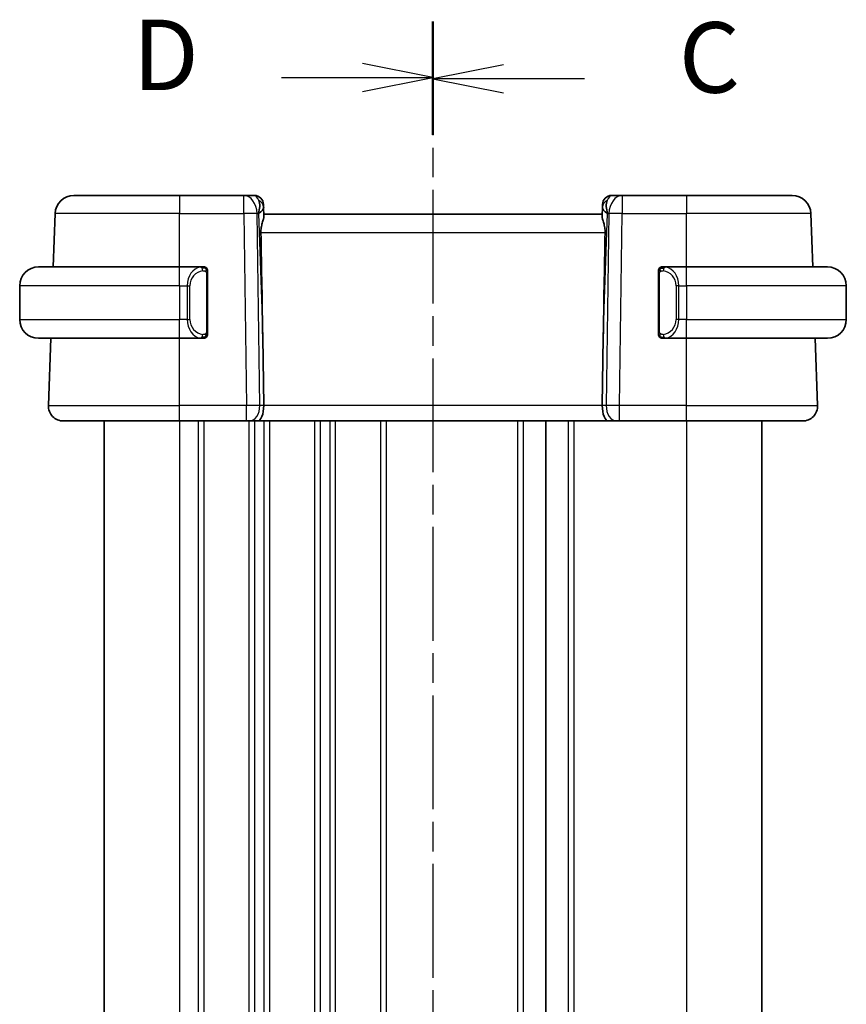
# Model space of a CAD drawing. Units: millimetres. Extents: x 0 to 2190, y 0 to 422.
# Drawn here: x 520 to 564, y 265 to 317 of the extents above; entities that cross this region are included whole.
import ezdxf

# ---------------------------------------------------------------- set-up
doc = ezdxf.new("R2010")
doc.units = ezdxf.units.MM
doc.linetypes.add('CHAIN', pattern=[0.3543, 0.2362, -0.0295, 0.0591, -0.0295])
for name, color, linetype, lineweight in [('Section Line (ISO)', 7, 'CHAIN', 25), ('Visible (ISO)', 7, 'Continuous', 35), ('Visible Narrow (ISO)', 7, 'Continuous', 25)]:
    doc.layers.add(name, color=color, linetype=linetype, lineweight=lineweight)
doc.styles.add('Note Text (TK)', font='MS PGothic.ttf')

# ---------------------------------------------------------------- blocks, each defined once
blk = doc.blocks.new('2dTransSection2')
at = {"layer": 'Section Line (ISO)', "linetype": 'CHAIN', "ltscale": 16.876595}
blk.add_line((108.353, 219.246), (108.353, 149.493), dxfattribs=at)
at = {"layer": 'Section Line (ISO)', "linetype": 'Continuous', "lineweight": 50}
for p, q in [((108.353, 219.246), (108.353, 215.267)), ((108.353, 153.473), (108.353, 149.493))]:
    blk.add_line(p, q, dxfattribs=at)
at = {"layer": 'Section Line (ISO)', "linetype": 'Continuous'}
for p, q in [((110.853, 217.756), (108.353, 217.256)), ((110.853, 217.256), (108.353, 217.256)), ((108.353, 217.256), (110.853, 216.756)), ((113.734, 217.256), (110.853, 217.256)), ((110.853, 151.983), (108.353, 151.483)), ((110.853, 151.483), (108.353, 151.483)), ((108.353, 151.483), (110.853, 150.983)), ((113.734, 151.483), (110.853, 151.483))]:
    blk.add_line(p, q, dxfattribs=at)
at = {"layer": 'Section Line (ISO)', "char_height": 2.5, "attachment_point": 7, "style": 'Note Text (TK)'}
for insert in [(117.077, 215.984), (117.077, 150.211)]:
    blk.add_mtext('C', dxfattribs=dict(at, insert=insert))
blk = doc.blocks.new('2dTransSection3')
at = {"layer": 'Section Line (ISO)', "linetype": 'CHAIN', "ltscale": 16.867855}
blk.add_line((108.353, 219.289), (108.353, 149.574), dxfattribs=at)
at = {"layer": 'Section Line (ISO)', "linetype": 'Continuous', "lineweight": 50}
for p, q in [((108.353, 219.289), (108.353, 215.313)), ((108.353, 153.55), (108.353, 149.574))]:
    blk.add_line(p, q, dxfattribs=at)
at = {"layer": 'Section Line (ISO)', "linetype": 'Continuous'}
for p, q in [((108.353, 217.301), (105.853, 217.801)), ((102.972, 217.301), (105.853, 217.301)), ((105.853, 217.301), (108.353, 217.301)), ((105.853, 216.801), (108.353, 217.301)), ((108.353, 151.562), (105.853, 152.062)), ((102.972, 151.562), (105.853, 151.562)), ((105.853, 151.562), (108.353, 151.562)), ((105.853, 151.062), (108.353, 151.562))]:
    blk.add_line(p, q, dxfattribs=at)
at = {"layer": 'Section Line (ISO)', "char_height": 2.5, "attachment_point": 7, "style": 'Note Text (TK)'}
for insert in [(97.698, 216.073), (97.698, 150.334)]:
    blk.add_mtext('D', dxfattribs=dict(at, insert=insert))

msp = doc.modelspace()

# ---------------------------------------------------------------- linework, layer by layer
at = {"layer": 'Visible (ISO)'}
for p, q in [((522.6644, 307.677), (528.2797, 307.677)), ((531.7061, 307.677), (528.2797, 307.677)), ((532.2619, 307.677), (531.7061, 307.677)), ((551.8533, 307.677), (551.2975, 307.677)), ((555.2797, 307.677), (551.8533, 307.677)), ((555.2797, 307.677), (560.895, 307.677)), ((532.7616, 307.1945), (532.7663, 307.06)), ((532.7825, 306.5962), (532.7663, 307.06)), ((550.7931, 307.06), (550.7769, 306.5962)), ((550.7931, 307.06), (550.7978, 307.1945)), ((521.566, 303.877), (521.665, 306.7119)), ((550.7797, 306.677), (532.7797, 306.677)), ((561.9933, 303.877), (561.8943, 306.7119)), ((520.7797, 303.877), (528.2797, 303.877)), ((529.4832, 303.877), (528.2797, 303.877)), ((529.7797, 300.4513), (529.7797, 303.5028)), ((553.7797, 303.5028), (553.7797, 300.4513)), ((555.2797, 303.877), (554.0737, 303.877)), ((554.0999, 303.6568), (554.0999, 303.6568)), ((555.2797, 303.877), (562.7797, 303.877)), ((519.7797, 302.877), (519.7797, 301.077)), ((563.7797, 302.877), (563.7797, 301.077)), ((528.7639, 300.677), (528.7636, 300.677)), ((554.614, 300.677), (554.6139, 300.677)), ((528.2797, 300.077), (520.7797, 300.077)), ((521.3086, 296.505), (521.4333, 300.077)), ((528.2797, 300.077), (529.4856, 300.077)), ((532.7151, 300.1458), (532.7677, 296.505)), ((550.8443, 300.1458), (550.7917, 296.505)), ((554.0761, 300.077), (555.2797, 300.077)), ((562.7797, 300.077), (555.2797, 300.077)), ((562.2508, 296.505), (562.126, 300.077)), ((528.2797, 295.677), (522.1081, 295.677)), ((524.2797, 295.677), (524.2797, 232.677)), ((528.2797, 295.677), (531.8538, 295.677)), ((531.9951, 295.677), (531.8538, 295.677)), ((531.9951, 295.677), (532.4365, 295.677)), ((532.4365, 295.677), (551.1228, 295.677)), ((547.7797, 295.677), (547.7797, 232.677)), ((547.7805, 295.677), (547.7805, 232.677)), ((547.7805, 295.677), (547.7805, 232.677)), ((551.1228, 295.677), (551.5643, 295.677)), ((551.7056, 295.677), (551.5643, 295.677)), ((551.7056, 295.677), (555.2797, 295.677)), ((561.4513, 295.677), (555.2797, 295.677)), ((559.2804, 295.677), (559.2804, 232.677))]:
    msp.add_line(p, q, dxfattribs=at)
for centre, radius, start, end in [((522.6644, 306.677), 1, 90, 178), ((532.2619, 307.177), 0.5, 2, 90), ((551.2975, 307.177), 0.5, 90, 178), ((560.895, 306.677), 1, 2, 90), ((520.7797, 302.877), 1, 90, 180), ((529.5797, 303.677), 0.2, 45, 90), ((529.5797, 303.677), 0.2, 0, 45), ((553.9797, 303.677), 0.2, 135, 180), ((553.9797, 303.677), 0.2, 90, 135), ((562.7797, 302.877), 1, 0, 90), ((520.7797, 301.077), 1, 180, 270), ((562.7797, 301.077), 1, 270, 0), ((529.5797, 300.277), 0.2, 315, 0), ((553.9797, 300.277), 0.2, 180, 225), ((529.5797, 300.277), 0.2, 270, 315), ((553.9797, 300.277), 0.2, 225, 270), ((522.1081, 296.477), 0.8, 178, 270), ((561.4513, 296.477), 0.8, 270, 2)]:
    msp.add_arc(centre, radius, start, end, dxfattribs=at)
for centre, major_axis, ratio, start_param, end_param in [((531.7791, 306.677), (0.5516, 0.9478), 0.5778316, 5.0716909, 5.8565845), ((531.7791, 306.677), (-0.9796, -0.4183), 0.2945397, 2.2434093, 3.0283029), ((551.7803, 306.677), (-0.9796, 0.4183), 0.2945397, 0.1132898, 0.8981833), ((551.7803, 306.677), (-0.5516, 0.9478), 0.5778316, 0.4266008, 1.2114944), ((530.7999, 334.7164), (1.7085, -48.8902), 0.0204415, 0.7846837, 0.9349827), ((552.7595, 334.7164), (-1.7085, -48.8902), 0.0204415, 5.3482026, 5.4985016), ((532.4365, 296.477), (0, -0.8), 0.4142136, 0, 1.6057029), ((551.1228, 296.477), (0, -0.8), 0.4142136, 4.6774824, 6.2831853)]:
    msp.add_ellipse(centre, major_axis=major_axis, ratio=ratio, start_param=start_param, end_param=end_param, dxfattribs=at)
for points, knots in [([(532.6186, 305.7119), (532.6171, 305.7942), (532.6234, 305.8812), (532.6503, 306.0542), (532.6713, 306.1394), (532.7111, 306.2852), (532.7336, 306.3582), (532.7683, 306.4841), (532.7801, 306.5371), (532.7826, 306.5831), (532.7827, 306.5898), (532.7825, 306.5962)], [-0.26151943, -0.26151943, -0.26151943, -0.26151943, -0.2370985, -0.2370985, -0.21064366, -0.21064366, -0.18396346, -0.18396346, -0.15728326, -0.15728326, -0.15249257, -0.15249257, -0.15249257, -0.15249257]), ([(550.7769, 306.5962), (550.7767, 306.5898), (550.7767, 306.5831), (550.7793, 306.537), (550.7911, 306.4837), (550.8261, 306.357), (550.8487, 306.2836), (550.8885, 306.1376), (550.9093, 306.0526), (550.936, 305.8804), (550.9423, 305.7938), (550.9408, 305.7119)], [0.15248169, 0.15248169, 0.15248169, 0.15248169, 0.15727323, 0.15727323, 0.18407588, 0.18407588, 0.21087853, 0.21087853, 0.23721086, 0.23721086, 0.26150937, 0.26150937, 0.26150937, 0.26150937]), ([(529.5123, 303.877), (529.5069, 303.877), (529.502, 303.877), (529.4976, 303.877), (529.4925, 303.877), (529.4883, 303.8771), (529.4856, 303.8771)], [0.74172688, 0.74172688, 0.74172688, 0.74172688, 0.86054632, 0.86054632, 0.86054632, 1, 1, 1, 1]), ([(529.5797, 303.877), (529.5793, 303.877), (529.5786, 303.877), (529.5755, 303.877), (529.5734, 303.877), (529.5707, 303.877), (529.5674, 303.877), (529.5646, 303.877), (529.5612, 303.877), (529.5572, 303.877), (529.5535, 303.877), (529.5491, 303.877), (529.5443, 303.877), (529.5394, 303.877), (529.5341, 303.877), (529.5289, 303.877), (529.5232, 303.877), (529.5175, 303.877), (529.5123, 303.877)], [0, 0, 0, 0, 0.19035453, 0.19035453, 0.19035453, 0.31386322, 0.31386322, 0.31386322, 0.42140608, 0.42140608, 0.42140608, 0.52396797, 0.52396797, 0.52396797, 0.62813475, 0.62813475, 0.62813475, 0.74172688, 0.74172688, 0.74172688, 0.74172688]), ([(529.7797, 303.6307), (529.7797, 303.6366), (529.7797, 303.6421), (529.7797, 303.647), (529.7797, 303.6519), (529.7797, 303.6563), (529.7797, 303.66), (529.7797, 303.6637), (529.7797, 303.6667), (529.7797, 303.6691), (529.7797, 303.6715), (529.7797, 303.6732), (529.7797, 303.6745), (529.7797, 303.6747), (529.7797, 303.675), (529.7797, 303.6752), (529.7797, 303.6759), (529.7797, 303.6764), (529.7797, 303.6767), (529.7797, 303.677), (529.7797, 303.677), (529.7797, 303.677)], [0.5, 0.5, 0.5, 0.5, 0.58502424, 0.58502424, 0.58502424, 0.66947181, 0.66947181, 0.66947181, 0.75324782, 0.75324782, 0.75324782, 0.83626522, 0.83626522, 0.83626522, 0.85443497, 0.85443497, 0.85443497, 0.91835525, 0.91835525, 0.91835525, 1, 1, 1, 1]), ([(529.7797, 303.5028), (529.7797, 303.5086), (529.7797, 303.5144), (529.7797, 303.5205), (529.7797, 303.5265), (529.7797, 303.5326), (529.7797, 303.539), (529.7797, 303.5453), (529.7797, 303.5519), (529.7797, 303.5584), (529.7797, 303.565), (529.7797, 303.5716), (529.7797, 303.578), (529.7797, 303.5845), (529.7797, 303.5909), (529.7797, 303.597), (529.7797, 303.6032), (529.7797, 303.6091), (529.7797, 303.6147), (529.7797, 303.6204), (529.7797, 303.6258), (529.7797, 303.6307)], [0, 0, 0, 0, 0.07187067, 0.07187067, 0.07187067, 0.14250295, 0.14250295, 0.14250295, 0.21256871, 0.21256871, 0.21256871, 0.28268769, 0.28268769, 0.28268769, 0.35348445, 0.35348445, 0.35348445, 0.42564648, 0.42564648, 0.42564648, 0.5, 0.5, 0.5, 0.5]), ([(553.7797, 303.677), (553.7797, 303.677), (553.7797, 303.677), (553.7797, 303.6764), (553.7797, 303.6758), (553.7797, 303.6746), (553.7797, 303.6726), (553.7797, 303.6706), (553.7797, 303.6677), (553.7797, 303.664), (553.7797, 303.6602), (553.7797, 303.6555), (553.7797, 303.6501), (553.7797, 303.6445), (553.7797, 303.638), (553.7797, 303.6311)], [0, 0, 0, 0, 0.10026775, 0.10026775, 0.10026775, 0.19847065, 0.19847065, 0.19847065, 0.29651622, 0.29651622, 0.29651622, 0.39628078, 0.39628078, 0.39628078, 0.5, 0.5, 0.5, 0.5]), ([(553.7797, 303.6311), (553.7797, 303.6193), (553.7797, 303.6053), (553.7797, 303.5906), (553.7797, 303.5762), (553.7797, 303.561), (553.7797, 303.5459), (553.7797, 303.5441), (553.7797, 303.5423), (553.7797, 303.5405), (553.7797, 303.5275), (553.7797, 303.5148), (553.7797, 303.5028)], [0.5, 0.5, 0.5, 0.5, 0.6699894, 0.6699894, 0.6699894, 0.83656608, 0.83656608, 0.83656608, 0.85622576, 0.85622576, 0.85622576, 1, 1, 1, 1]), ([(554.0471, 303.877), (554.0409, 303.877), (554.0341, 303.877), (554.0273, 303.877), (554.0211, 303.877), (554.0149, 303.877), (554.0096, 303.877), (554.0041, 303.877), (553.9996, 303.877), (553.9957, 303.877), (553.9914, 303.877), (553.9881, 303.877), (553.9854, 303.877), (553.9812, 303.877), (553.9803, 303.877), (553.9797, 303.877)], [0.25827312, 0.25827312, 0.25827312, 0.25827312, 0.39314391, 0.39314391, 0.39314391, 0.51690147, 0.51690147, 0.51690147, 0.64201572, 0.64201572, 0.64201572, 0.78266988, 0.78266988, 0.78266988, 1, 1, 1, 1]), ([(554.0737, 303.877), (554.0723, 303.877), (554.0703, 303.877), (554.0679, 303.877), (554.0624, 303.877), (554.0553, 303.877), (554.0471, 303.877)], [0.00000016, 0.00000016, 0.00000016, 0.00000016, 0.07789573, 0.07789573, 0.07789573, 0.25827312, 0.25827312, 0.25827312, 0.25827312]), ([(529.7797, 300.323), (529.7797, 300.3348), (529.7797, 300.3488), (529.7797, 300.3635), (529.7797, 300.3779), (529.7797, 300.3931), (529.7797, 300.4082), (529.7797, 300.41), (529.7797, 300.4117), (529.7797, 300.4135), (529.7797, 300.4266), (529.7797, 300.4393), (529.7797, 300.4513)], [0.5, 0.5, 0.5, 0.5, 0.6699894, 0.6699894, 0.6699894, 0.83656608, 0.83656608, 0.83656608, 0.85622576, 0.85622576, 0.85622576, 1, 1, 1, 1]), ([(529.7797, 300.277), (529.7797, 300.277), (529.7797, 300.2771), (529.7797, 300.2777), (529.7797, 300.2783), (529.7797, 300.2795), (529.7797, 300.2815), (529.7797, 300.2835), (529.7797, 300.2864), (529.7797, 300.2901), (529.7797, 300.2939), (529.7797, 300.2985), (529.7797, 300.304), (529.7797, 300.3096), (529.7797, 300.316), (529.7797, 300.323)], [0, 0, 0, 0, 0.10026775, 0.10026775, 0.10026775, 0.19847065, 0.19847065, 0.19847065, 0.29651622, 0.29651622, 0.29651622, 0.39628078, 0.39628078, 0.39628078, 0.5, 0.5, 0.5, 0.5]), ([(553.7797, 300.4513), (553.7797, 300.4455), (553.7797, 300.4397), (553.7797, 300.4336), (553.7797, 300.4276), (553.7797, 300.4214), (553.7797, 300.4151), (553.7797, 300.4087), (553.7797, 300.4022), (553.7797, 300.3957), (553.7797, 300.3891), (553.7797, 300.3825), (553.7797, 300.3761), (553.7797, 300.3695), (553.7797, 300.3632), (553.7797, 300.3571), (553.7797, 300.3509), (553.7797, 300.345), (553.7797, 300.3394), (553.7797, 300.3337), (553.7797, 300.3283), (553.7797, 300.3234)], [0, 0, 0, 0, 0.07187067, 0.07187067, 0.07187067, 0.14250295, 0.14250295, 0.14250295, 0.21256871, 0.21256871, 0.21256871, 0.28268769, 0.28268769, 0.28268769, 0.35348445, 0.35348445, 0.35348445, 0.42564648, 0.42564648, 0.42564648, 0.5, 0.5, 0.5, 0.5]), ([(553.7797, 300.3234), (553.7797, 300.3175), (553.7797, 300.312), (553.7797, 300.3071), (553.7797, 300.3022), (553.7797, 300.2978), (553.7797, 300.2941), (553.7797, 300.2904), (553.7797, 300.2873), (553.7797, 300.2849), (553.7797, 300.2826), (553.7797, 300.2808), (553.7797, 300.2796), (553.7797, 300.2794), (553.7797, 300.2791), (553.7797, 300.2789), (553.7797, 300.2781), (553.7797, 300.2777), (553.7797, 300.2774), (553.7797, 300.277), (553.7797, 300.277), (553.7797, 300.277)], [0.5, 0.5, 0.5, 0.5, 0.58502424, 0.58502424, 0.58502424, 0.66947181, 0.66947181, 0.66947181, 0.75324782, 0.75324782, 0.75324782, 0.83626522, 0.83626522, 0.83626522, 0.85443497, 0.85443497, 0.85443497, 0.91835525, 0.91835525, 0.91835525, 1, 1, 1, 1]), ([(529.4856, 300.0771), (529.4871, 300.0771), (529.4891, 300.077), (529.4915, 300.077), (529.4969, 300.077), (529.5041, 300.077), (529.5123, 300.077)], [0.00000016, 0.00000016, 0.00000016, 0.00000016, 0.07789573, 0.07789573, 0.07789573, 0.25827312, 0.25827312, 0.25827312, 0.25827312]), ([(529.5123, 300.077), (529.5185, 300.077), (529.5253, 300.077), (529.5321, 300.077), (529.5383, 300.077), (529.5445, 300.077), (529.5498, 300.077), (529.5553, 300.077), (529.5598, 300.077), (529.5636, 300.077), (529.5679, 300.077), (529.5713, 300.077), (529.574, 300.077), (529.5782, 300.077), (529.5791, 300.077), (529.5797, 300.077)], [0.25827312, 0.25827312, 0.25827312, 0.25827312, 0.39314391, 0.39314391, 0.39314391, 0.51690147, 0.51690147, 0.51690147, 0.64201572, 0.64201572, 0.64201572, 0.78266988, 0.78266988, 0.78266988, 1, 1, 1, 1]), ([(553.9797, 300.077), (553.9801, 300.077), (553.9808, 300.077), (553.9839, 300.077), (553.986, 300.077), (553.9887, 300.077), (553.992, 300.077), (553.9948, 300.077), (553.9982, 300.077), (554.0021, 300.077), (554.0059, 300.077), (554.0103, 300.077), (554.0151, 300.077), (554.02, 300.077), (554.0253, 300.077), (554.0305, 300.077), (554.0362, 300.077), (554.0418, 300.077), (554.0471, 300.077)], [0, 0, 0, 0, 0.19035453, 0.19035453, 0.19035453, 0.31386322, 0.31386322, 0.31386322, 0.42140608, 0.42140608, 0.42140608, 0.52396797, 0.52396797, 0.52396797, 0.62813475, 0.62813475, 0.62813475, 0.74172688, 0.74172688, 0.74172688, 0.74172688]), ([(554.0471, 300.077), (554.0525, 300.077), (554.0574, 300.077), (554.0618, 300.077), (554.0669, 300.077), (554.0711, 300.077), (554.0737, 300.077)], [0.74172688, 0.74172688, 0.74172688, 0.74172688, 0.86054632, 0.86054632, 0.86054632, 1, 1, 1, 1])]:
    msp.add_open_spline(points, degree=3, knots=knots, dxfattribs=at)
at = {"layer": 'Visible Narrow (ISO)'}
for p, q in [((528.2797, 307.677), (528.2797, 306.7119)), ((531.7061, 306.7119), (531.7061, 307.677)), ((551.8533, 307.677), (551.8533, 306.7119)), ((555.2797, 307.677), (555.2797, 306.7119)), ((528.2797, 306.7119), (521.665, 306.7119)), ((528.2797, 306.7119), (531.7061, 306.7119)), ((528.2797, 303.877), (528.2797, 306.7119)), ((531.7061, 306.7119), (531.8538, 296.505)), ((532.5604, 296.505), (532.4128, 306.7119)), ((532.4128, 306.7119), (532.4858, 306.7119)), ((532.4858, 306.7119), (532.7151, 300.1458)), ((550.8443, 300.1458), (551.0736, 306.7119)), ((551.1466, 306.7119), (550.999, 296.505)), ((551.0736, 306.7119), (551.1466, 306.7119)), ((551.7056, 296.505), (551.8533, 306.7119)), ((551.8533, 306.7119), (555.2797, 306.7119)), ((561.8943, 306.7119), (555.2797, 306.7119)), ((555.2797, 303.877), (555.2797, 306.7119)), ((532.6186, 305.7119), (550.9408, 305.7119)), ((528.2797, 302.877), (528.2797, 303.877)), ((529.7211, 303.5028), (529.7645, 303.5028)), ((529.7211, 303.5028), (529.7211, 300.4513)), ((529.7645, 303.5028), (529.7797, 303.5028)), ((553.7797, 303.5028), (553.7949, 303.5028)), ((553.7949, 303.5028), (553.8383, 303.5028)), ((553.8383, 300.4513), (553.8383, 303.5028)), ((555.2797, 302.877), (555.2797, 303.877)), ((528.2797, 302.877), (519.7797, 302.877)), ((528.2797, 302.877), (528.6969, 302.877)), ((528.2797, 302.877), (528.2797, 301.077)), ((528.6969, 302.877), (528.8383, 302.877)), ((528.6969, 302.877), (528.6969, 301.077)), ((528.8383, 301.077), (528.8383, 302.877)), ((554.8625, 302.877), (554.7211, 302.877)), ((554.7211, 302.877), (554.7211, 301.077)), ((554.8625, 301.077), (554.8625, 302.877)), ((554.8625, 302.877), (555.2797, 302.877)), ((563.7797, 302.877), (555.2797, 302.877)), ((555.2797, 302.877), (555.2797, 301.077)), ((519.7797, 301.077), (528.2797, 301.077)), ((528.6969, 301.077), (528.2797, 301.077)), ((528.2797, 300.077), (528.2797, 301.077)), ((528.6969, 301.077), (528.8383, 301.077)), ((554.8625, 301.077), (554.7211, 301.077)), ((555.2797, 301.077), (554.8625, 301.077)), ((555.2797, 300.077), (555.2797, 301.077)), ((555.2797, 301.077), (563.7797, 301.077)), ((529.7645, 300.4513), (529.7211, 300.4513)), ((529.7797, 300.4513), (529.7645, 300.4513)), ((553.7949, 300.4513), (553.7797, 300.4513)), ((553.8383, 300.4513), (553.7949, 300.4513)), ((528.2797, 296.505), (528.2797, 300.077)), ((529.2797, 300.1147), (529.2797, 300.1146)), ((555.2797, 296.505), (555.2797, 300.077)), ((521.3086, 296.505), (528.2797, 296.505)), ((528.2797, 295.677), (528.2797, 296.505)), ((531.8538, 296.505), (528.2797, 296.505)), ((531.8538, 295.677), (531.8538, 296.505)), ((532.2797, 296.5072), (532.2797, 296.5072)), ((532.7677, 296.505), (532.5604, 296.505)), ((550.7917, 296.505), (532.7677, 296.505)), ((550.999, 296.505), (550.7917, 296.505)), ((551.7056, 295.677), (551.7056, 296.505)), ((555.2797, 296.505), (551.7056, 296.505)), ((555.2797, 295.677), (555.2797, 296.505)), ((555.2797, 296.505), (562.2508, 296.505)), ((528.2797, 295.677), (528.2797, 232.677)), ((529.2797, 295.677), (529.2797, 232.677)), ((529.5797, 295.677), (529.5797, 232.677)), ((531.9797, 295.677), (531.9797, 232.677)), ((532.2797, 295.7876), (532.2797, 295.7857)), ((532.2797, 295.677), (532.2797, 232.677)), ((532.7797, 295.677), (532.7797, 232.677)), ((533.0797, 295.677), (533.0797, 232.677)), ((535.4797, 295.677), (535.4797, 232.677)), ((535.7797, 295.677), (535.7797, 232.677)), ((536.2797, 295.677), (536.2797, 232.677)), ((536.5797, 295.677), (536.5797, 232.677)), ((538.9797, 295.677), (538.9797, 232.677)), ((539.2797, 295.677), (539.2797, 232.677)), ((546.2797, 295.677), (546.2797, 232.677)), ((546.5797, 295.677), (546.5797, 232.677)), ((548.9805, 295.677), (548.9805, 232.677)), ((549.2805, 295.677), (549.2805, 232.677)), ((555.2805, 295.677), (555.2805, 232.677))]:
    msp.add_line(p, q, dxfattribs=at)
for centre, start, end in [((529.6383, 302.877), 97.63538, 180), ((553.9211, 302.877), 0, 82.36462), ((529.6383, 301.077), 180, 262.36462), ((553.9211, 301.077), 277.63538, 0)]:
    msp.add_arc(centre, 0.8, start, end, dxfattribs=at)
for centre, major_axis, ratio, start_param, end_param in [((531.7061, 306.677), (0, 1), 0.7071068, 4.7472956, 6.2831853), ((532.2794, 306.677), (0.02, -1), 0.3534303, 2.3835443, 3.1345405), ((551.28, 306.677), (0.02, 1), 0.3534303, 0.0070521, 0.7580483), ((551.8533, 306.677), (0, 1), 0.7071068, 0, 1.5358897), ((532.2666, 307.0425), (0.4997, 0.0174), 0.8284489, 0, 1.0382549), ((532.2619, 307.177), (0.4997, 0.0174), 0.0306578, 0.3446984, 0.3516379), ((551.2928, 307.0425), (-0.4997, 0.0174), 0.8284489, 5.2449304, 6.2831853), ((551.2975, 307.177), (-0.4997, 0.0174), 0.0306578, 5.9315474, 5.9384869), ((531.7061, 306.677), (0.9999, 0.0145), 0.0348959, 0.785398, 1.5702916), ((551.8533, 306.677), (0.9999, -0.0145), 0.0348959, 1.5713011, 2.3561946), ((529.4969, 302.877), (0, -1), 0.8, 3.2748552, 4.712389), ((529.3906, 303.6699), (-0.0266, 0.1982), 0.7039511, 5.3566507, 6.0950034), ((529.3906, 303.6699), (-0.0266, 0.1982), 0.7039511, 4.618298, 5.3566507), ((554.1688, 303.6699), (-0.0266, -0.1982), 0.7039511, 4.0681273, 4.8064799), ((554.1688, 303.6699), (0.0266, 0.1982), 0.7039511, 0.1881819, 0.9265346), ((554.0625, 302.877), (0, 1), 0.8, 4.712389, 6.1499228), ((529.4969, 301.077), (0, -1), 0.8, 4.712389, 6.1499228), ((554.0625, 301.077), (0, 1), 0.8, 3.2748552, 4.712389), ((529.3906, 300.2841), (0.0266, 0.1982), 0.7039511, 4.0681273, 4.80648), ((554.1688, 300.2841), (0.0266, -0.1982), 0.7039511, 4.618298, 5.3566507), ((529.3906, 300.2841), (-0.0266, -0.1982), 0.7039511, 0.1881819, 0.9265346), ((554.1688, 300.2841), (0.0266, -0.1982), 0.7039511, 5.3566507, 6.0950034), ((531.8537, 296.477), (-0.9999, -0.0116), 0.0279164, 3.9270715, 4.711965), ((531.9951, 296.477), (0, -0.8), 0.7071068, 0, 1.6057029), ((551.5643, 296.477), (0, -0.8), 0.7071068, 4.6774824, 6.2831853), ((551.7057, 296.477), (-0.9999, 0.0116), 0.0279164, 4.7128129, 5.4977064)]:
    msp.add_ellipse(centre, major_axis=major_axis, ratio=ratio, start_param=start_param, end_param=end_param, dxfattribs=at)
for points, knots in [([(529.4856, 303.8771), (529.4848, 303.877), (529.4835, 303.877), (529.4816, 303.877), (529.4777, 303.877), (529.4715, 303.8769), (529.4642, 303.8765), (529.4588, 303.8763), (529.4528, 303.8759), (529.4465, 303.8754), (529.4405, 303.8749), (529.4343, 303.8743), (529.4282, 303.8736), (529.4216, 303.8728), (529.4151, 303.872), (529.4095, 303.8712), (529.4003, 303.8698), (529.3932, 303.8686), (529.3906, 303.8682)], [0.00000014, 0.00000014, 0.00000014, 0.00000014, 0.09424462, 0.09424462, 0.09424462, 0.29608497, 0.29608497, 0.29608497, 0.44613462, 0.44613462, 0.44613462, 0.58843853, 0.58843853, 0.58843853, 0.74422937, 0.74422937, 0.74422937, 1, 1, 1, 1]), ([(529.532, 303.6699), (529.5376, 303.6707), (529.5433, 303.6714), (529.5492, 303.672), (529.5552, 303.6725), (529.5615, 303.6728), (529.568, 303.6727), (529.5746, 303.6727), (529.5814, 303.6723), (529.5884, 303.6715), (529.5954, 303.6706), (529.6025, 303.6694), (529.6096, 303.6678), (529.6166, 303.6662), (529.6236, 303.6641), (529.6303, 303.6616), (529.637, 303.6591), (529.6435, 303.6562), (529.6497, 303.6528), (529.6559, 303.6494), (529.6619, 303.6455), (529.6675, 303.6411)], [0, 0, 0, 0, 0.071275, 0.071275, 0.071275, 0.14246065, 0.14246065, 0.14246065, 0.21364074, 0.21364074, 0.21364074, 0.28489899, 0.28489899, 0.28489899, 0.35632005, 0.35632005, 0.35632005, 0.42799051, 0.42799051, 0.42799051, 0.5, 0.5, 0.5, 0.5]), ([(529.6675, 303.6411), (529.6732, 303.6368), (529.6786, 303.6319), (529.6836, 303.6266), (529.6885, 303.6214), (529.6932, 303.6157), (529.6972, 303.6097), (529.7013, 303.6037), (529.7049, 303.5973), (529.7079, 303.5908), (529.7109, 303.5842), (529.7133, 303.5773), (529.7151, 303.5705), (529.7168, 303.5642), (529.718, 303.558), (529.7189, 303.5514), (529.7199, 303.5436), (529.7206, 303.5349), (529.7209, 303.5263), (529.7211, 303.5185), (529.7211, 303.5108), (529.7211, 303.5028)], [0.5, 0.5, 0.5, 0.5, 0.57172447, 0.57172447, 0.57172447, 0.6426242, 0.6426242, 0.6426242, 0.71336021, 0.71336021, 0.71336021, 0.78457822, 0.78457822, 0.78457822, 0.85049403, 0.85049403, 0.85049403, 0.92879556, 0.92879556, 0.92879556, 1, 1, 1, 1]), ([(553.8383, 303.5028), (553.8383, 303.5209), (553.8384, 303.5395), (553.8413, 303.5568), (553.8441, 303.5739), (553.8497, 303.5898), (553.858, 303.6038), (553.8669, 303.6187), (553.8788, 303.6315), (553.8914, 303.6411)], [0, 0, 0, 0, 0.16464555, 0.16464555, 0.16464555, 0.3268563, 0.3268563, 0.3268563, 0.5, 0.5, 0.5, 0.5]), ([(553.8914, 303.6411), (553.8993, 303.6472), (553.908, 303.6524), (553.9173, 303.6568), (553.9264, 303.6611), (553.9361, 303.6646), (553.9462, 303.6672), (553.9558, 303.6696), (553.9654, 303.6712), (553.9748, 303.6721), (553.9843, 303.6729), (553.9935, 303.6729), (554.0023, 303.6725), (554.0111, 303.672), (554.0195, 303.671), (554.0274, 303.6699)], [0.5, 0.5, 0.5, 0.5, 0.60524772, 0.60524772, 0.60524772, 0.707891, 0.707891, 0.707891, 0.80414857, 0.80414857, 0.80414857, 0.90207429, 0.90207429, 0.90207429, 1, 1, 1, 1]), ([(554.1688, 303.8682), (554.1655, 303.8687), (554.1551, 303.8705), (554.1423, 303.8722), (554.1343, 303.8733), (554.1252, 303.8743), (554.1165, 303.875), (554.1075, 303.8759), (554.0988, 303.8764), (554.0916, 303.8767), (554.0827, 303.877), (554.076, 303.877), (554.0737, 303.877)], [0, 0, 0, 0, 0.3215828, 0.3215828, 0.3215828, 0.5255123, 0.5255123, 0.5255123, 0.7373622, 0.7373622, 0.7373622, 1, 1, 1, 1]), ([(529.668, 300.313), (529.6601, 300.3069), (529.6514, 300.3017), (529.6421, 300.2973), (529.633, 300.293), (529.6233, 300.2895), (529.6131, 300.2869), (529.6036, 300.2844), (529.594, 300.2828), (529.5846, 300.282), (529.5751, 300.2812), (529.5659, 300.2811), (529.5571, 300.2816), (529.5483, 300.2821), (529.5399, 300.2831), (529.532, 300.2841)], [0.5, 0.5, 0.5, 0.5, 0.60524772, 0.60524772, 0.60524772, 0.707891, 0.707891, 0.707891, 0.80414857, 0.80414857, 0.80414857, 0.90207429, 0.90207429, 0.90207429, 1, 1, 1, 1]), ([(529.7211, 300.4513), (529.7211, 300.4332), (529.721, 300.4146), (529.7181, 300.3972), (529.7153, 300.3801), (529.7097, 300.3643), (529.7014, 300.3503), (529.6925, 300.3353), (529.6806, 300.3225), (529.668, 300.313)], [0, 0, 0, 0, 0.16464555, 0.16464555, 0.16464555, 0.3268563, 0.3268563, 0.3268563, 0.5, 0.5, 0.5, 0.5]), ([(553.8918, 300.313), (553.8862, 300.3173), (553.8808, 300.3221), (553.8758, 300.3274), (553.8708, 300.3327), (553.8662, 300.3384), (553.8621, 300.3444), (553.8581, 300.3504), (553.8545, 300.3567), (553.8515, 300.3633), (553.8485, 300.3699), (553.8461, 300.3768), (553.8443, 300.3836), (553.8426, 300.3899), (553.8414, 300.3961), (553.8405, 300.4027), (553.8394, 300.4105), (553.8388, 300.4192), (553.8385, 300.4278), (553.8383, 300.4356), (553.8383, 300.4433), (553.8383, 300.4513)], [0.5, 0.5, 0.5, 0.5, 0.57172447, 0.57172447, 0.57172447, 0.6426242, 0.6426242, 0.6426242, 0.71336021, 0.71336021, 0.71336021, 0.78457822, 0.78457822, 0.78457822, 0.85049403, 0.85049403, 0.85049403, 0.92879556, 0.92879556, 0.92879556, 1, 1, 1, 1]), ([(554.0274, 300.2841), (554.0218, 300.2834), (554.0161, 300.2826), (554.0101, 300.2821), (554.0042, 300.2816), (553.9979, 300.2813), (553.9914, 300.2814), (553.9848, 300.2814), (553.978, 300.2818), (553.971, 300.2826), (553.964, 300.2834), (553.9569, 300.2846), (553.9498, 300.2863), (553.9428, 300.2879), (553.9358, 300.29), (553.9291, 300.2925), (553.9223, 300.295), (553.9159, 300.2979), (553.9097, 300.3013), (553.9034, 300.3047), (553.8975, 300.3086), (553.8918, 300.313)], [0, 0, 0, 0, 0.071275, 0.071275, 0.071275, 0.14246065, 0.14246065, 0.14246065, 0.21364074, 0.21364074, 0.21364074, 0.28489899, 0.28489899, 0.28489899, 0.35632005, 0.35632005, 0.35632005, 0.42799051, 0.42799051, 0.42799051, 0.5, 0.5, 0.5, 0.5]), ([(529.3906, 300.0859), (529.3938, 300.0854), (529.4043, 300.0836), (529.417, 300.0819), (529.4251, 300.0808), (529.4342, 300.0798), (529.4429, 300.079), (529.4519, 300.0782), (529.4605, 300.0777), (529.4678, 300.0774), (529.4767, 300.0771), (529.4834, 300.0771), (529.4856, 300.0771)], [0, 0, 0, 0, 0.3215828, 0.3215828, 0.3215828, 0.5255123, 0.5255123, 0.5255123, 0.7373622, 0.7373622, 0.7373622, 1, 1, 1, 1]), ([(554.0737, 300.077), (554.0746, 300.077), (554.0759, 300.077), (554.0777, 300.0771), (554.0817, 300.0771), (554.0879, 300.0772), (554.0952, 300.0776), (554.1006, 300.0778), (554.1066, 300.0782), (554.1129, 300.0787), (554.1189, 300.0792), (554.1251, 300.0798), (554.1312, 300.0805), (554.1378, 300.0813), (554.1443, 300.0821), (554.1499, 300.0829), (554.1591, 300.0842), (554.1662, 300.0855), (554.1688, 300.0859)], [0.00000014, 0.00000014, 0.00000014, 0.00000014, 0.09424462, 0.09424462, 0.09424462, 0.29608497, 0.29608497, 0.29608497, 0.44613462, 0.44613462, 0.44613462, 0.58843853, 0.58843853, 0.58843853, 0.74422937, 0.74422937, 0.74422937, 1, 1, 1, 1])]:
    msp.add_open_spline(points, degree=3, knots=knots, dxfattribs=at)
for points in [[(529.7053, 303.7792), (529.6993, 303.7831), (529.6867, 303.7901), (529.6648, 303.7994), (529.6377, 303.8063), (529.6046, 303.8114), (529.5648, 303.8135), (529.5232, 303.8108), (529.4991, 303.8063), (529.4862, 303.804)], [(529.7053, 303.7792), (529.6927, 303.7969), (529.6646, 303.8263), (529.5929, 303.8648), (529.5371, 303.877), (529.5123, 303.877)], [(529.7053, 303.7792), (529.704, 303.7706), (529.7013, 303.7514), (529.6903, 303.7009), (529.6765, 303.6599), (529.6675, 303.6411)], [(529.7053, 303.7792), (529.7059, 303.7835), (529.707, 303.7914), (529.7089, 303.8014), (529.7112, 303.8098), (529.7142, 303.8161), (529.7184, 303.8189), (529.72, 303.8186), (529.7211, 303.8185)], [(529.7053, 303.7792), (529.7107, 303.7716), (529.7207, 303.7554), (529.734, 303.7269), (529.7455, 303.6923), (529.7552, 303.6497), (529.7619, 303.5993), (529.7647, 303.5481), (529.7645, 303.5185), (529.7645, 303.5028)], [(529.7053, 303.7792), (529.7191, 303.7701), (529.7426, 303.7496), (529.7719, 303.6946), (529.7797, 303.6503), (529.7797, 303.6307)], [(553.854, 303.7793), (553.8401, 303.7703), (553.8167, 303.7498), (553.7875, 303.695), (553.7797, 303.6507), (553.7797, 303.6311)], [(553.854, 303.7793), (553.8413, 303.7616), (553.8203, 303.7224), (553.7962, 303.6191), (553.7949, 303.5394), (553.7949, 303.5028)], [(553.854, 303.7793), (553.8532, 303.7845), (553.8519, 303.7938), (553.8496, 303.8051), (553.8466, 303.814), (553.842, 303.8189), (553.8398, 303.8187), (553.8383, 303.8185)], [(553.854, 303.7793), (553.8666, 303.797), (553.8949, 303.8264), (553.9665, 303.8648), (554.0223, 303.877), (554.0471, 303.877)], [(553.854, 303.7793), (553.8623, 303.7847), (553.8803, 303.7944), (553.9149, 303.8056), (553.9611, 303.8128), (554.0201, 303.8133), (554.0552, 303.8072), (554.0732, 303.804)], [(553.854, 303.7793), (553.8552, 303.7707), (553.8578, 303.7513), (553.8687, 303.7009), (553.8824, 303.6599), (553.8914, 303.6411)], [(529.7054, 300.1748), (529.7042, 300.1834), (529.7016, 300.2028), (529.6907, 300.2532), (529.677, 300.2942), (529.668, 300.313)], [(529.7054, 300.1748), (529.7181, 300.1925), (529.7391, 300.2317), (529.7632, 300.335), (529.7645, 300.4147), (529.7645, 300.4513)], [(529.7054, 300.1748), (529.7193, 300.1838), (529.7427, 300.2043), (529.7719, 300.259), (529.7797, 300.3034), (529.7797, 300.323)], [(553.8541, 300.1749), (553.8403, 300.1839), (553.8168, 300.2045), (553.7875, 300.2594), (553.7797, 300.3038), (553.7797, 300.3234)], [(553.8541, 300.1749), (553.8487, 300.1825), (553.8387, 300.1986), (553.8254, 300.2272), (553.8138, 300.2618), (553.8042, 300.3044), (553.7974, 300.3548), (553.7946, 300.4059), (553.7949, 300.4356), (553.7949, 300.4513)], [(553.8541, 300.1749), (553.8554, 300.1835), (553.858, 300.2027), (553.8691, 300.2532), (553.8829, 300.2942), (553.8918, 300.313)], [(529.7054, 300.1748), (529.6971, 300.1693), (529.6791, 300.1597), (529.6445, 300.1485), (529.5983, 300.1413), (529.5393, 300.1408), (529.5042, 300.1468), (529.4862, 300.1501)], [(529.7054, 300.1748), (529.6928, 300.1571), (529.6645, 300.1277), (529.5929, 300.0893), (529.5371, 300.077), (529.5123, 300.077)], [(529.7054, 300.1748), (529.7061, 300.1696), (529.7074, 300.1603), (529.7098, 300.149), (529.7128, 300.1401), (529.7174, 300.1351), (529.7196, 300.1354), (529.7211, 300.1356)], [(553.8541, 300.1749), (553.8535, 300.1706), (553.8524, 300.1627), (553.8505, 300.1526), (553.8482, 300.1443), (553.8452, 300.138), (553.841, 300.1352), (553.8394, 300.1355), (553.8383, 300.1356)], [(553.8541, 300.1749), (553.8601, 300.171), (553.8726, 300.164), (553.8946, 300.1547), (553.9216, 300.1478), (553.9548, 300.1427), (553.9946, 300.1406), (554.0362, 300.1433), (554.0603, 300.1478), (554.0732, 300.1501)], [(553.8541, 300.1749), (553.8667, 300.1572), (553.8947, 300.1277), (553.9665, 300.0893), (554.0223, 300.077), (554.0471, 300.077)]]:
    msp.add_open_spline(points, degree=3, dxfattribs=at)

# ---------------------------------------------------------------- block references
at = {"layer": 'Section Line (ISO)', "xscale": 1.5, "yscale": 1.5, "zscale": 1.5}
for name in ['2dTransSection3', '2dTransSection2']:
    msp.add_blockref(name, (379.25, -12), dxfattribs=at)

doc.saveas('drawing.dxf')
